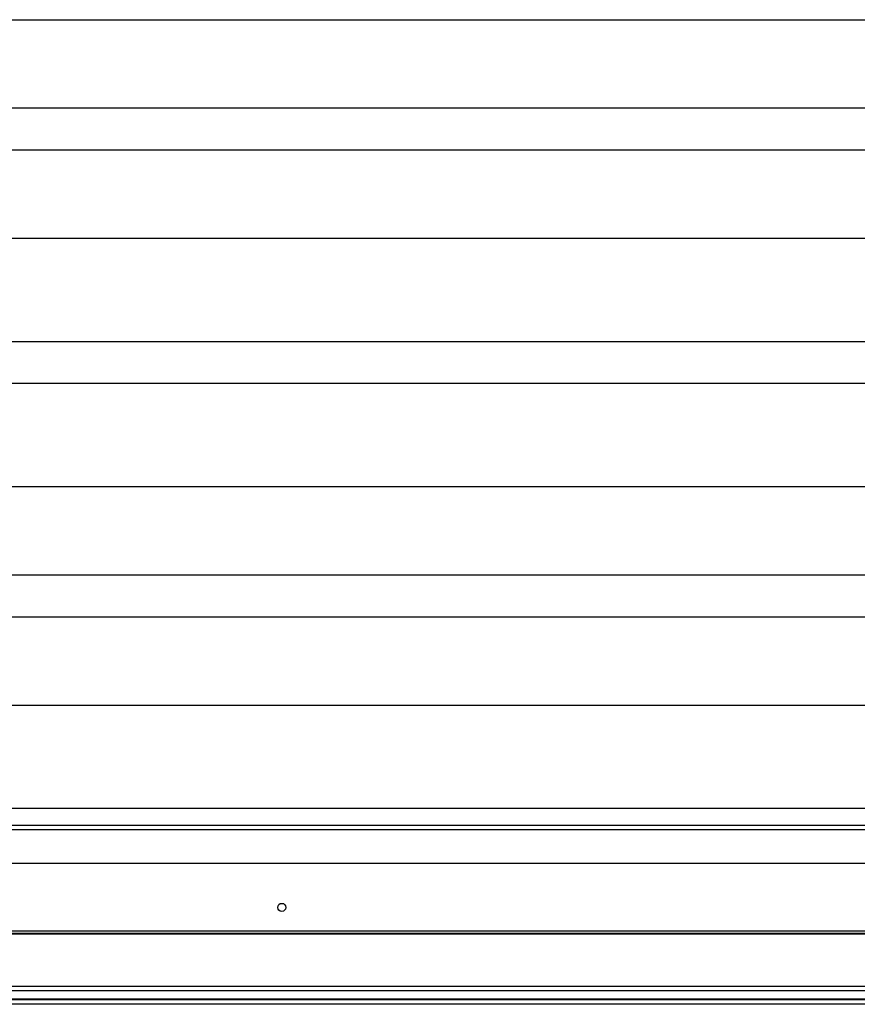
# Model space of a CAD drawing. Units: millimetres. Extents: x 463 to 10576, y 349 to 6515.
# Drawn here: x 1230 to 1588, y 2741 to 3163 of the extents above; entities that cross this region are included whole.
import ezdxf

# ---------------------------------------------------------------- set-up
doc = ezdxf.new("R2010")
doc.units = ezdxf.units.MM

msp = doc.modelspace()

# ---------------------------------------------------------------- linework, layer by layer
at = {"linetype": 'Continuous', "lineweight": 25}
for p, q in [((542.42, 3162.97), (1841.42, 3162.97)), ((542.42, 3125.14), (1841.42, 3125.14)), ((542.42, 3107.19), (1841.42, 3107.19)), ((542.42, 3069.37), (1841.42, 3069.37)), ((542.42, 3025.14), (1841.42, 3025.14)), ((542.42, 3007.19), (1841.42, 3007.19)), ((542.42, 2962.97), (1841.42, 2962.97)), ((542.42, 2925.14), (1841.42, 2925.14)), ((542.42, 2907.19), (1841.42, 2907.19)), ((542.42, 2869.37), (1841.42, 2869.37)), ((542.42, 2825.14), (1841.42, 2825.14)), ((599.67, 2817.87), (1784.17, 2817.87)), ((599.67, 2816.07), (1784.17, 2816.07)), ((542.42, 2801.67), (1841.42, 2801.67)), ((513.42, 2772.67), (1870.42, 2772.67)), ((1851.92, 2771.52), (531.92, 2771.52)), ((1851.92, 2771.17), (531.92, 2771.17)), ((531.92, 2748.92), (1851.92, 2748.92)), ((1851.92, 2746.92), (531.92, 2746.92)), ((1851.92, 2743.42), (531.92, 2743.42)), ((531.92, 2743.17), (1851.92, 2743.17)), ((1851.92, 2741.17), (531.92, 2741.17))]:
    msp.add_line(p, q, dxfattribs=at)
msp.add_circle((1341.92, 2782.67), 1.75, dxfattribs=at)

doc.saveas('drawing.dxf')
